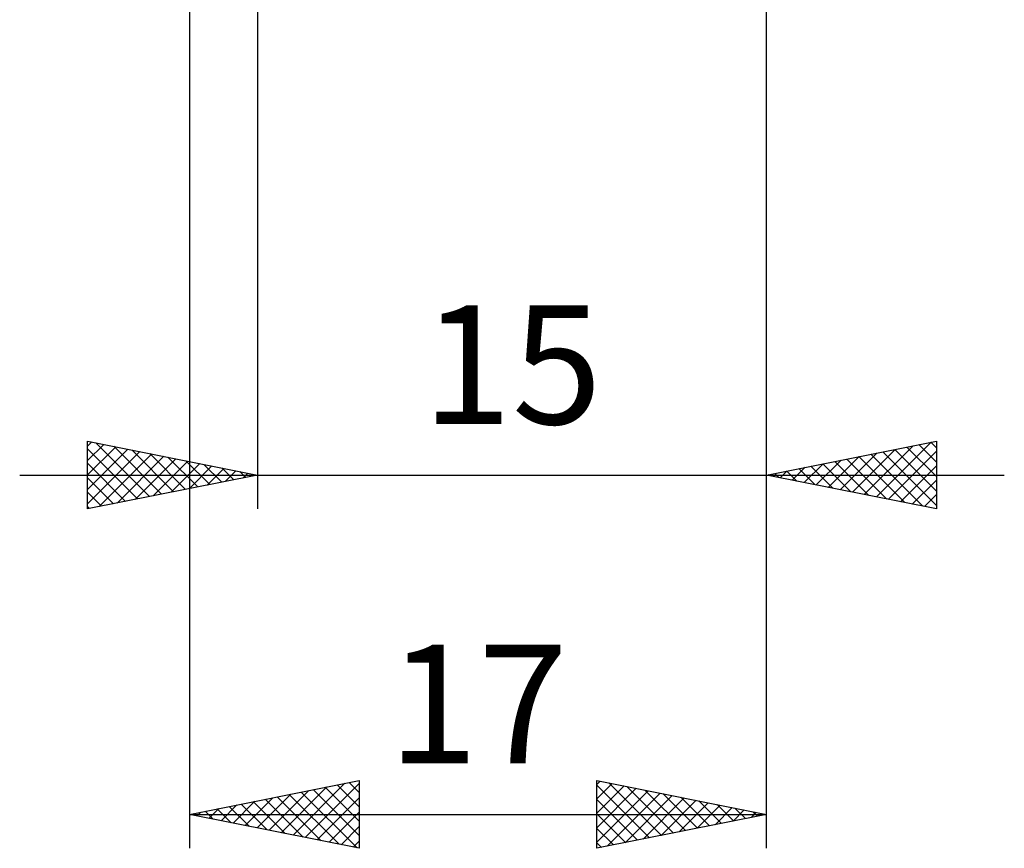
# Model space of a CAD drawing. Units: millimetres. Extents: x -144 to 150, y -43 to 45.
# Drawn here: x 71 to 100, y -38 to -14 of the extents above; entities that cross this region are included whole.
import ezdxf
from ezdxf.enums import TextEntityAlignment as Align

# ---------------------------------------------------------------- set-up
doc = ezdxf.new("R2010")
doc.units = ezdxf.units.MM
doc.header["$LTSCALE"] = 5.2
doc.layers.add('2', color=7, linetype='CONTINUOUS')
doc.styles.get("Standard").update_dxf_attribs({"font": 'Monospac821 BT'})

msp = doc.modelspace()

# ---------------------------------------------------------------- linework, layer by layer
at = {"layer": '2', "color": 7, "linetype": 'CONTINUOUS', "lineweight": 25}
for p, q in [((92.9, -28), (92.9, 3)), ((92.9, -38), (92.9, -3)), ((75.9, -4.95), (75.9, -38)), ((77.9, -5), (77.9, -28)), ((72.9, -28), (72.9, -26)), ((72.9, -26), (77.9, -27)), ((72.9, -26.15), (73.025, -26.025)), ((72.9, -26.575), (73.379, -26.096)), ((73.142, -26.048), (74.728, -27.634)), ((92.9, -27), (97.9, -26)), ((96.131, -27.646), (97.746, -26.031)), ((97.734, -26.033), (97.9, -26.199)), ((97.9, -26), (97.9, -28)), ((72.9, -26.999), (73.732, -26.166)), ((72.9, -26.231), (74.374, -27.705)), ((72.9, -27.423), (74.086, -26.237)), ((72.9, -27.847), (74.439, -26.308)), ((73.24, -27.932), (74.793, -26.379)), ((73.672, -26.154), (75.081, -27.564)), ((74.202, -26.26), (75.435, -27.493)), ((74.733, -26.367), (75.788, -27.422)), ((95.07, -27.434), (96.155, -26.349)), ((95.424, -27.505), (96.685, -26.243)), ((95.777, -27.575), (97.216, -26.137)), ((95.966, -26.387), (97.499, -27.92)), ((96.32, -26.316), (97.9, -27.896)), ((96.484, -27.717), (97.9, -26.301)), ((96.673, -26.245), (97.9, -27.472)), ((97.027, -26.175), (97.9, -27.048)), ((97.38, -26.104), (97.9, -26.624)), ((72.9, -26.655), (74.021, -27.776)), ((73.77, -27.826), (75.147, -26.449)), ((74.3, -27.72), (75.5, -26.52)), ((74.831, -27.614), (75.854, -26.591)), ((75.263, -26.473), (76.142, -27.352)), ((75.361, -27.508), (76.207, -26.661)), ((75.793, -26.579), (76.496, -27.281)), ((94.009, -27.222), (94.564, -26.667)), ((94.363, -27.293), (95.094, -26.561)), ((94.552, -26.67), (95.378, -27.496)), ((94.716, -27.363), (95.625, -26.455)), ((94.905, -26.599), (95.908, -27.602)), ((95.259, -26.528), (96.438, -27.708)), ((95.613, -26.457), (96.969, -27.814)), ((75.891, -27.402), (76.561, -26.732)), ((76.324, -26.685), (76.849, -27.21)), ((76.422, -27.296), (76.914, -26.803)), ((76.854, -26.791), (77.203, -27.139)), ((76.952, -27.19), (77.268, -26.874)), ((77.384, -26.897), (77.556, -27.069)), ((77.482, -27.084), (77.621, -26.944)), ((93.138, -26.952), (93.256, -27.071)), ((93.302, -27.08), (93.503, -26.879)), ((93.491, -26.882), (93.787, -27.177)), ((93.656, -27.151), (94.034, -26.773)), ((93.845, -26.811), (94.317, -27.283)), ((94.198, -26.74), (94.847, -27.389)), ((96.838, -27.788), (97.9, -26.725)), ((70.9, -27), (99.9, -27)), ((77.9, -27), (72.9, -28)), ((72.9, -27.079), (73.667, -27.847)), ((97.9, -28), (92.9, -27)), ((92.949, -27.01), (92.973, -26.985)), ((97.191, -27.858), (97.9, -27.15)), ((72.9, -27.504), (73.314, -27.917)), ((97.545, -27.929), (97.9, -27.574)), ((72.9, -27.928), (72.96, -27.988)), ((97.898, -28), (97.9, -27.998)), ((75.9, -37), (80.9, -36)), ((78.601, -37.54), (79.951, -36.19)), ((78.954, -37.611), (80.481, -36.084)), ((79.308, -37.682), (80.9, -36.089)), ((79.899, -36.2), (80.9, -37.201)), ((80.253, -36.129), (80.9, -36.777)), ((80.606, -36.059), (80.9, -36.352)), ((80.9, -36), (80.9, -38)), ((87.9, -38), (87.9, -36)), ((87.9, -36), (92.9, -37)), ((87.9, -36.119), (87.999, -36.02)), ((87.9, -36.543), (88.353, -36.091)), ((87.9, -36.14), (89.45, -37.69)), ((87.9, -36.967), (88.706, -36.161)), ((87.9, -37.392), (89.06, -36.232)), ((88.256, -36.071), (89.804, -37.619)), ((88.786, -36.177), (90.157, -37.549)), ((77.54, -37.328), (78.36, -36.508)), ((77.894, -37.399), (78.89, -36.402)), ((78.247, -37.469), (79.421, -36.296)), ((78.485, -36.483), (79.778, -37.776)), ((78.839, -36.412), (80.308, -37.882)), ((79.192, -36.342), (80.838, -37.988)), ((79.546, -36.271), (80.9, -37.625)), ((79.661, -37.752), (80.9, -36.514)), ((87.9, -37.816), (89.413, -36.303)), ((88.2, -37.94), (89.767, -36.373)), ((88.73, -37.834), (90.12, -36.444)), ((89.261, -37.728), (90.474, -36.515)), ((89.316, -36.283), (90.511, -37.478)), ((89.847, -36.389), (90.864, -37.407)), ((90.377, -36.495), (91.218, -37.336)), ((76.479, -37.116), (76.769, -36.826)), ((76.833, -37.187), (77.299, -36.72)), ((77.071, -36.766), (77.656, -37.351)), ((77.186, -37.257), (77.83, -36.614)), ((77.424, -36.695), (78.187, -37.457)), ((77.778, -36.624), (78.717, -37.563)), ((78.132, -36.554), (79.247, -37.669)), ((87.9, -36.564), (89.097, -37.761)), ((89.791, -37.622), (90.827, -36.585)), ((90.321, -37.516), (91.181, -36.656)), ((90.852, -37.41), (91.534, -36.727)), ((90.907, -36.601), (91.572, -37.266)), ((91.382, -37.304), (91.888, -36.798)), ((91.438, -36.708), (91.925, -37.195)), ((91.968, -36.814), (92.279, -37.124)), ((75.9, -37), (92.9, -37)), ((80.9, -38), (75.9, -37)), ((76.01, -36.978), (76.065, -37.033)), ((76.126, -37.045), (76.239, -36.932)), ((76.364, -36.907), (76.596, -37.139)), ((76.717, -36.837), (77.126, -37.245)), ((80.015, -37.823), (80.9, -36.938)), ((87.9, -36.988), (88.743, -37.831)), ((92.9, -37), (87.9, -38)), ((91.912, -37.198), (92.242, -36.868)), ((92.443, -37.091), (92.595, -36.939)), ((92.498, -36.92), (92.632, -37.054)), ((80.368, -37.894), (80.9, -37.362)), ((87.9, -37.413), (88.39, -37.902)), ((80.722, -37.964), (80.9, -37.786)), ((87.9, -37.837), (88.036, -37.973))]:
    msp.add_line(p, q, dxfattribs=at)

# ---------------------------------------------------------------- texts
for s, p in [('15', (85.4, -25.5)), ('17', (84.4, -35.5))]:
    msp.add_text(s, height=3.5, dxfattribs=at).set_placement(p, align=Align.CENTER)

doc.saveas('drawing.dxf')
